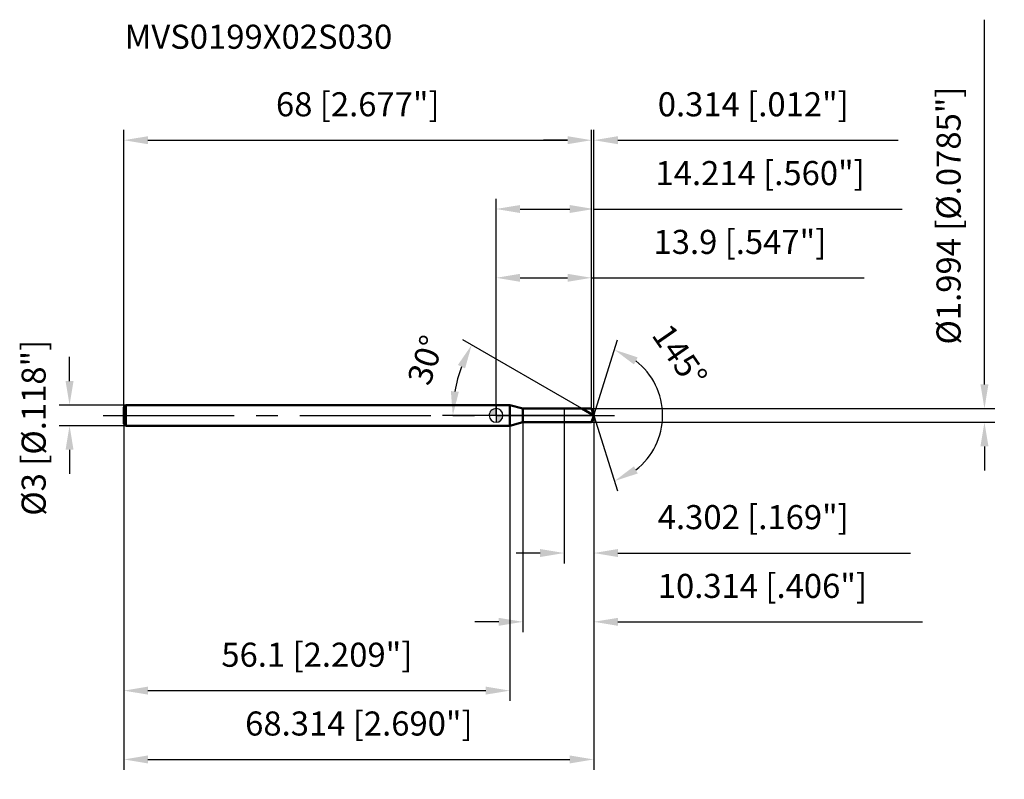
# Model space of a CAD drawing. Units: millimetres. Extents: x -69 to 74, y -53 to 58.
import ezdxf

# ---------------------------------------------------------------- set-up
doc = ezdxf.new("R2010")
doc.units = ezdxf.units.MM
doc.linetypes.add('CENTER2', pattern=[28.575, 19.05, -3.175, 3.175, -3.175])
for name, color, linetype, lineweight in [('1', 4, 'Continuous', 50), ('2', 7, 'Continuous', 25), ('4', 2, 'CENTER2', 25), ('cut', 1, 'Continuous', 25), ('nocut', 7, 'Continuous', 25), ('sk1', 4, 'Continuous', 50), ('sk2', 7, 'Continuous', 25), ('sk4', 2, 'CENTER2', 25), ('sk6', 5, 'Continuous', 35)]:
    doc.layers.add(name, color=color, linetype=linetype, lineweight=lineweight)
doc.layers.add('7', color=5, linetype='Continuous')
doc.styles.add('simplex', font='txt.shx', dxfattribs={"height": 3.5})
doc.styles.get("Standard").update_dxf_attribs({"font": 'txt.shx', "bigfont": '@extfont2.shx'})
doc.dimstyles.new('コピー - ISO-25', dxfattribs={"dimscale": 0, "dimtxt": 3.5, "dimasz": 3.5, "dimexe": 1.5, "dimexo": 0, "dimgap": 2.3, "dimtad": 1, "dimdsep": 46, "dimtxsty": 'simplex', "dimcen": 0.09, "dimclrd": 256, "dimclre": 256, "dimclrt": 256, "dimadec": 0, "dimazin": 0, "dimtfac": 1, "dimtofl": 0, "dimtmove": 0, "dimatfit": 3, "dimfxl": 1, "dimtolj": 1, "dimlwd": -1, "dimlwe": -1, "dimarcsym": 0})

# ---------------------------------------------------------------- blocks, each defined once
blk = doc.blocks.new('zero block')
h = blk.add_hatch(color=7)
h.paths.add_polyline_path([(0, 1, 0.414214), (-1, 0), (0, 0)])
h.paths.add_polyline_path([(1, 0), (0, 0), (0, -1, 0.414214)])
at = {"color": 7, "ltscale": 0.2}
for p, q in [((-1, 0), (1, 0)), ((0, -1), (0, 1))]:
    blk.add_line(p, q, dxfattribs=at)
for start, end in [(90, 180), (180, 270), (0, 90), (270, 0)]:
    blk.add_arc((0, 0), 1, start, end, dxfattribs=at)
blk = doc.blocks.new('*D3')
at = {"layer": 'Defpoints', "color": 0}
for p in [(13.9, 40), (-54.1, 1.2), (13.9, 1)]:
    blk.add_point(p, dxfattribs=at)
at = {"layer": 'sk2'}
for p, q in [((-54.1, 1.2), (-54.1, 41.5)), ((13.9, 1), (13.9, 41.5)), ((-50.6, 40), (10.4, 40))]:
    blk.add_line(p, q, dxfattribs=at)
for points in [[(-50.6, 40.58), (-50.6, 39.42), (-54.1, 40)], [(10.4, 39.42), (10.4, 40.58), (13.9, 40)]]:
    blk.add_solid(points, dxfattribs=at)
at = {"layer": 'sk2', "insert": (-20.1, 46.97), "char_height": 3.5, "attachment_point": 2, "line_spacing_factor": 0.9, "style": 'simplex'}
blk.add_mtext('\\A1;68 [2.677"]', dxfattribs=at)
blk = doc.blocks.new('*D4')
at = {"layer": 'Defpoints', "color": 0}
for p in [(-53.8, 1.5), (-62, -1.5), (-53.8, -1.5)]:
    blk.add_point(p, dxfattribs=at)
at = {"layer": 'sk2'}
for p, q in [((-62, 5), (-62, 8.5)), ((-53.8, 1.5), (-63.5, 1.5)), ((-53.8, -1.5), (-63.5, -1.5)), ((-62, -5), (-62, -8.5))]:
    blk.add_line(p, q, dxfattribs=at)
for points in [[(-62.58, 5), (-61.42, 5), (-62, 1.5)], [(-61.42, -5), (-62.58, -5), (-62, -1.5)]]:
    blk.add_solid(points, dxfattribs=at)
at = {"layer": 'sk2', "insert": (-68.97, -14.58), "char_height": 3.5, "attachment_point": 1, "rotation": 90, "line_spacing_factor": 0.9, "style": 'simplex'}
blk.add_mtext('\\A1;%%c3 [%%c.118"]', dxfattribs=at)
blk = doc.blocks.new('*D5')
at = {"layer": 'Defpoints', "color": 0}
for p in [(-54.1, -1.2), (2, -1.2), (2, -40)]:
    blk.add_point(p, dxfattribs=at)
at = {"layer": 'sk2'}
for p, q in [((-54.1, -1.2), (-54.1, -41.5)), ((2, -1.2), (2, -41.5)), ((-50.6, -40), (-1.5, -40))]:
    blk.add_line(p, q, dxfattribs=at)
for points in [[(-50.6, -39.42), (-50.6, -40.58), (-54.1, -40)], [(-1.5, -40.58), (-1.5, -39.42), (2, -40)]]:
    blk.add_solid(points, dxfattribs=at)
at = {"layer": 'sk2', "insert": (-26.05, -33.03), "char_height": 3.5, "attachment_point": 2, "line_spacing_factor": 0.9, "style": 'simplex'}
blk.add_mtext('\\A1;56.1 [2.209"]', dxfattribs=at)
blk = doc.blocks.new('*D6')
at = {"layer": '2'}
for p, q in [((0, 0), (0, 31.5)), ((14.21, 0), (14.21, 31.5)), ((3.5, 30), (10.71, 30)), ((14.21, 30), (59.06, 30))]:
    blk.add_line(p, q, dxfattribs=at)
for points in [[(3.5, 30.58), (3.5, 29.42), (0, 30)], [(10.71, 29.42), (10.71, 30.58), (14.21, 30)]]:
    blk.add_solid(points, dxfattribs=at)
at = {"layer": 'Defpoints', "color": 0}
for p in [(14.21, 30), (0, 0), (14.21, 0)]:
    blk.add_point(p, dxfattribs=at)
at = {"layer": '2', "insert": (38.39, 36.97), "char_height": 3.5, "attachment_point": 2, "line_spacing_factor": 0.9, "style": 'simplex'}
blk.add_mtext('\\A1;14.214 [.560"]', dxfattribs=at)
blk = doc.blocks.new('*D7')
at = {"layer": '2'}
for p, q in [((13.9, 1), (13.9, 41.5)), ((14.21, 0), (14.21, 41.5)), ((10.4, 40), (6.9, 40)), ((17.71, 40), (58.48, 40))]:
    blk.add_line(p, q, dxfattribs=at)
for points in [[(10.4, 39.42), (10.4, 40.58), (13.9, 40)], [(17.71, 40.58), (17.71, 39.42), (14.21, 40)]]:
    blk.add_solid(points, dxfattribs=at)
at = {"layer": 'Defpoints', "color": 0}
for p in [(14.21, 40), (13.9, 1), (14.21, 0)]:
    blk.add_point(p, dxfattribs=at)
at = {"layer": '2', "insert": (23.51, 46.97), "char_height": 3.5, "attachment_point": 1, "line_spacing_factor": 0.9, "style": 'simplex'}
blk.add_mtext('\\A1;0.314 [.012"]', dxfattribs=at)
blk = doc.blocks.new('*D8')
at = {"layer": 'Defpoints', "color": 0}
for p in [(-54.1, 0), (14.21, 0), (14.21, -50)]:
    blk.add_point(p, dxfattribs=at)
at = {"layer": 'sk2'}
for p, q in [((-54.1, 0), (-54.1, -51.5)), ((14.21, 0), (14.21, -51.5)), ((-50.6, -50), (10.71, -50))]:
    blk.add_line(p, q, dxfattribs=at)
for points in [[(-50.6, -49.42), (-50.6, -50.58), (-54.1, -50)], [(10.71, -50.58), (10.71, -49.42), (14.21, -50)]]:
    blk.add_solid(points, dxfattribs=at)
at = {"layer": 'sk2', "insert": (-19.94, -43.03), "char_height": 3.5, "attachment_point": 2, "line_spacing_factor": 0.9, "style": 'simplex'}
blk.add_mtext('\\A1;68.314 [2.690"]', dxfattribs=at)
blk = doc.blocks.new('*D9')
at = {"layer": '2'}
for p, q in [((71, 4.5), (71, 57.51)), ((13.9, 1), (72.5, 1)), ((13.9, -1), (72.5, -1)), ((71, -4.5), (71, -8))]:
    blk.add_line(p, q, dxfattribs=at)
for points in [[(70.42, 4.5), (71.58, 4.5), (71, 1)], [(71.58, -4.5), (70.42, -4.5), (71, -1)]]:
    blk.add_solid(points, dxfattribs=at)
at = {"layer": 'Defpoints', "color": 0}
for p in [(13.9, 1), (13.9, -1), (71, -1)]:
    blk.add_point(p, dxfattribs=at)
at = {"layer": '2', "insert": (64.03, 10.3), "char_height": 3.5, "attachment_point": 1, "rotation": 90, "line_spacing_factor": 0.9, "style": 'simplex'}
blk.add_mtext('\\A1;%%c1.994 [%%c.0785"]', dxfattribs=at)
blk = doc.blocks.new('*D10')
at = {"layer": '2'}
for p, q in [((12.49, 1), (-4.84, 11)), ((14.21, 0), (-7.79, 0))]:
    blk.add_line(p, q, dxfattribs=at)
blk.add_arc((14.21, 0), 20.5, 159.7935, 170.2065, dxfattribs=at)
for points in [[(-4.5, 6.83), (-5.55, 7.33), (-3.54, 10.25)], [(-6.57, 3.54), (-5.41, 3.44), (-6.29, 0)]]:
    blk.add_solid(points, dxfattribs=at)
at = {"layer": 'Defpoints', "color": 0}
for p in [(-5.98, 3.56), (12.49, 1), (12.65, 0.9), (14.21, 0), (14.4, 0)]:
    blk.add_point(p, dxfattribs=at)
at = {"layer": '2', "insert": (-11.88, 8.59), "char_height": 3.5, "attachment_point": 2, "rotation": 71.7756, "line_spacing_factor": 0.9, "style": 'simplex'}
blk.add_mtext('\\A1;30%%d', dxfattribs=at)
blk = doc.blocks.new('*D11')
at = {"layer": '2'}
for p, q in [((3.9, -1), (3.9, -31.5)), ((14.21, -1.5), (14.21, -31.5)), ((0.4, -30), (-3.1, -30)), ((17.71, -30), (61.98, -30))]:
    blk.add_line(p, q, dxfattribs=at)
for points in [[(0.4, -30.58), (0.4, -29.42), (3.9, -30)], [(17.71, -29.42), (17.71, -30.58), (14.21, -30)]]:
    blk.add_solid(points, dxfattribs=at)
at = {"layer": 'Defpoints', "color": 0}
for p in [(3.9, -1), (14.21, -1.5), (14.21, -30)]:
    blk.add_point(p, dxfattribs=at)
at = {"layer": '2', "insert": (23.51, -23.03), "char_height": 3.5, "attachment_point": 1, "line_spacing_factor": 0.9, "style": 'simplex'}
blk.add_mtext('\\A1;10.314 [.406"]', dxfattribs=at)
blk = doc.blocks.new('*D12')
at = {"layer": '2'}
for p, q in [((9.91, 0), (9.91, -21.5)), ((14.21, 0), (14.21, -21.5)), ((6.41, -20), (2.91, -20)), ((17.71, -20), (60.23, -20))]:
    blk.add_line(p, q, dxfattribs=at)
for points in [[(6.41, -20.58), (6.41, -19.42), (9.91, -20)], [(17.71, -19.42), (17.71, -20.58), (14.21, -20)]]:
    blk.add_solid(points, dxfattribs=at)
at = {"layer": 'Defpoints', "color": 0}
for p in [(9.91, 0), (14.21, 0), (14.21, -20)]:
    blk.add_point(p, dxfattribs=at)
at = {"layer": '2', "insert": (23.51, -13.03), "char_height": 3.5, "attachment_point": 1, "line_spacing_factor": 0.9, "style": 'simplex'}
blk.add_mtext('\\A1;4.302 [.169"]', dxfattribs=at)
blk = doc.blocks.new('*D13')
at = {"layer": '2'}
for p, q in [((0, 0), (0, 21.5)), ((13.9, 1), (13.9, 21.5)), ((3.5, 20), (10.4, 20)), ((13.9, 20), (53.5, 20))]:
    blk.add_line(p, q, dxfattribs=at)
for points in [[(3.5, 20.58), (3.5, 19.42), (0, 20)], [(10.4, 19.42), (10.4, 20.58), (13.9, 20)]]:
    blk.add_solid(points, dxfattribs=at)
at = {"layer": 'Defpoints', "color": 0}
for p in [(13.9, 20), (0, 0), (13.9, 1)]:
    blk.add_point(p, dxfattribs=at)
at = {"layer": '2', "insert": (35.45, 26.97), "char_height": 3.5, "attachment_point": 2, "line_spacing_factor": 0.9, "style": 'simplex'}
blk.add_mtext('\\A1;13.9 [.547"]', dxfattribs=at)
blk = doc.blocks.new('*D14')
at = {"layer": '2'}
for q in [(17.67, 10.97), (17.67, -10.97)]:
    blk.add_line((14.21, 0), q, dxfattribs=at)
blk.add_arc((14.21, 0), 10, 307.6516, 52.3484, dxfattribs=at)
for points in [[(20.59, 8.44), (20.05, 7.4), (17.22, 9.54)], [(20.05, -7.4), (20.59, -8.44), (17.22, -9.54)]]:
    blk.add_solid(points, dxfattribs=at)
at = {"layer": 'Defpoints', "color": 0}
for p in [(14.19, 0.07), (14.21, 0), (14.21, 0), (14.19, -0.07), (23.34, -4.1)]:
    blk.add_point(p, dxfattribs=at)
at = {"layer": '2', "insert": (28.15, 9.68), "char_height": 3.5, "attachment_point": 2, "rotation": 304.7882, "line_spacing_factor": 0.9, "style": 'simplex'}
blk.add_mtext('\\A1;145%%d', dxfattribs=at)

msp = doc.modelspace()

# ---------------------------------------------------------------- linework, layer by layer
at = {"layer": '1'}
for p, q in [((2, 1.5), (0, 1.5)), ((3.8772, 0.997), (2, 1.5)), ((2, 1.5), (2, -1.5)), ((3.8772, 0.997), (13.9, 0.997)), ((3.8772, -0.997), (3.8772, 0.997)), ((14.2144, 0), (12.4875, 0.997)), ((13.9, 0.997), (14.2144, 0)), ((14.2144, 0), (13.9, -0.997)), ((2, -1.5), (3.8772, -0.997)), ((13.9, -0.997), (3.8772, -0.997)), ((0, -1.5), (2, -1.5))]:
    msp.add_line(p, q, dxfattribs=at)
at = {"layer": '4'}
msp.add_line((0, 0), (17.2144, 0), dxfattribs=at)
at = {"layer": '7'}
for p, q in [((3.9, 0.997), (13.9, 0.997)), ((3.9, 0.997), (3.9, -0.997)), ((13.9, 0.997), (14.2144, 0)), ((14.2144, 0), (13.9, -0.997)), ((13.9, -0.997), (3.9, -0.997))]:
    msp.add_line(p, q, dxfattribs=at)
at = {"layer": 'cut'}
for p, q in [((13.9, 0.997), (9.912, 0.997)), ((9.912, 0.997), (9.912, 0)), ((9.912, 0), (14.2144, 0)), ((13.9, 0.997), (14.2144, 0))]:
    msp.add_line(p, q, dxfattribs=at)
at = {"layer": 'nocut'}
for p, q in [((2, 1.5), (0, 1.5)), ((0, 1.5), (0, 0)), ((3.8772, 0.997), (2, 1.5)), ((9.912, 0), (0, 0)), ((3.8772, 0.997), (9.912, 0.997)), ((9.912, 0.997), (9.912, 0))]:
    msp.add_line(p, q, dxfattribs=at)
at = {"layer": 'sk1'}
for p, q in [((-54.1, 1.2), (-53.8, 1.5)), ((-53.8, 1.5), (-53.8, -1.5)), ((0, 1.5), (-53.8, 1.5)), ((-54.1, 1.2), (-54.1, -1.2)), ((-54.1, -1.2), (-53.8, -1.5)), ((-53.8, -1.5), (0, -1.5))]:
    msp.add_line(p, q, dxfattribs=at)
at = {"layer": 'sk4'}
msp.add_line((-57.1, 0), (0, 0), dxfattribs=at)

# ---------------------------------------------------------------- block references
at = {"rotation": 180}
msp.add_blockref('zero block', (0, 0), dxfattribs=at)

# ---------------------------------------------------------------- texts
at = {"layer": 'sk6', "insert": (-53.9881, 56.7894), "char_height": 3.5, "width": 41.65, "attachment_point": 1, "line_spacing_factor": 0.9}
msp.add_mtext('MVS0199X02S030', dxfattribs=at)

# ---------------------------------------------------------------- dimensions: what is measured, and where the dimension line sits
at = {"layer": '2'}
dim = msp.add_linear_dim(base=(71, -0.997), p1=(13.9, 0.997), p2=(13.9, -0.997), angle=270, text='%%c<>', dimstyle='コピー - ISO-25', override={"dimscale": 1, "dimdec": 3}, dxfattribs=at)
dim.commit()
dim.dimension.update_dxf_attribs({"geometry": '*D9', "text_midpoint": (71, 32.7553), "dimtype": 160})
for base, p1, p2, picture, middle in [((14.2144, 40), (13.9, 0.997), (14.2144, 0), '*D7', (39.8477, 40)), ((14.2144, 30), (0, 0), (14.2144, 0), '*D6', (38.3894, 30)), ((13.9, 20), (0, 0), (13.9, 0.997), '*D13', (35.45, 20)), ((14.2144, -20), (9.912, 0), (14.2144, 0), '*D12', (40.7227, -20)), ((14.2144, -30), (3.9, -0.997), (14.2144, -1.5), '*D11', (41.5977, -30))]:
    dim = msp.add_linear_dim(base=base, p1=p1, p2=p2, dimstyle='コピー - ISO-25', override={"dimscale": 1, "dimdec": 3}, dxfattribs=at)
    dim.commit()
    dim.dimension.update_dxf_attribs({"geometry": picture, "text_midpoint": middle, "dimtype": 160})
for base, line1, line2, picture, middle in [((23.3405, -4.0951), ((14.1928, 0.0684), (14.2144, 0)), ((14.1928, -0.0684), (14.2144, 0)), '*D14', (22.4293, 5.707)), ((-5.9756, 3.56), ((12.6486, 0.904), (12.4875, 0.997)), ((14.4004, 0), (14.2144, 0)), '*D10', (-5.2586, 6.4116))]:
    dim = msp.add_angular_dim_2l(base=base, line1=line1, line2=line2, dimstyle='コピー - ISO-25', override={"dimscale": 1, "dimdec": 3}, dxfattribs=at)
    dim.commit()
    dim.dimension.update_dxf_attribs({"geometry": picture, "text_midpoint": middle, "dimtype": 162})
at = {"layer": 'sk2'}
for base, p1, p2, picture, middle in [((13.9, 40), (-54.1, 1.2), (13.9, 0.997), '*D3', (-20.1, 40)), ((14.2144, -50), (-54.1, 0), (14.2144, 0), '*D8', (-19.9428, -50)), ((2, -40), (-54.1, -1.2), (2, -1.2), '*D5', (-26.05, -40))]:
    dim = msp.add_linear_dim(base=base, p1=p1, p2=p2, dimstyle='コピー - ISO-25', override={"dimscale": 1, "dimdec": 3}, dxfattribs=at)
    dim.commit()
    dim.dimension.update_dxf_attribs({"geometry": picture, "text_midpoint": middle, "dimtype": 160})
dim = msp.add_linear_dim(base=(-62, -1.5), p1=(-53.8, 1.5), p2=(-53.8, -1.5), angle=270, text='%%c<>', dimstyle='コピー - ISO-25', override={"dimscale": 1, "dimdec": 3}, dxfattribs=at)
dim.commit()
dim.dimension.update_dxf_attribs({"geometry": '*D4', "text_midpoint": (-62, 0), "dimtype": 160})

doc.saveas('drawing.dxf')
